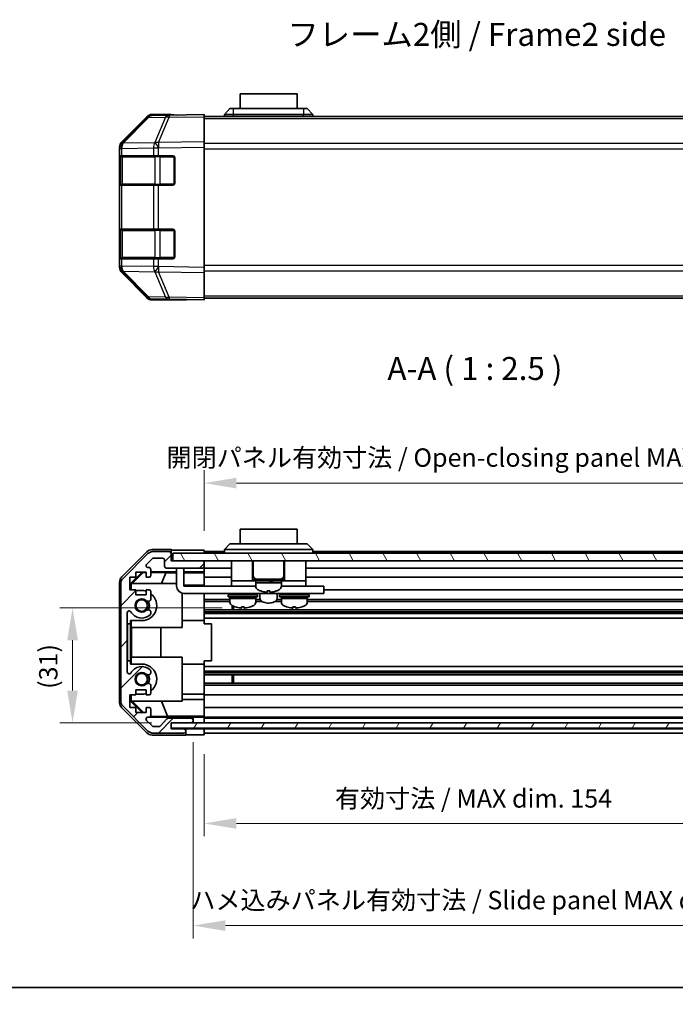
# Model space of a CAD drawing. Units: millimetres. Extents: x 0 to 4537, y -5 to 984.
# Drawn here: x 1540 to 1718, y -5 to 263 of the extents above; entities that cross this region are included whole.
import ezdxf

# ---------------------------------------------------------------- set-up
doc = ezdxf.new("R2010")
doc.units = ezdxf.units.MM
doc.header["$LTSCALE"] = 3.5
doc.layers.get('Defpoints').update_dxf_attribs({"lineweight": 25})
for name, color, linetype, lineweight in [('Border (ISO)', 7, 'Continuous', 35), ('Dimension (ISO)', 7, 'Continuous', 18), ('Dimension (ISO) @ 1', 7, 'Continuous', 18), ('Hatch (ISO)', 1, 'Continuous', 18), ('Symbol (ISO)', 7, 'Continuous', 18), ('Visible (ISO)', 7, 'Continuous', 35), ('Visible Narrow (ISO)', 7, 'Continuous', 25)]:
    doc.layers.add(name, color=color, linetype=linetype, lineweight=lineweight)
doc.styles.add('Note Text (TK)', font='txt')
doc.dimstyles.new('Default - Method 1b (TK)', dxfattribs={"dimscale": 3.5, "dimtxt": 2.5, "dimasz": 2.5, "dimexe": 1, "dimexo": 1.5, "dimgap": 1, "dimtad": 1, "dimtoh": 1, "dimrnd": 1e-08, "dimdsep": 46, "dimtxsty": 'Note Text (TK)', "dimcen": 0.09, "dimdle": 5, "dimclrd": 100, "dimclre": 100, "dimclrt": 7, "dimadec": 1, "dimazin": 1, "dimtfac": 1, "dimtmove": 0, "dimatfit": 3, "dimfxl": 1, "dimtolj": 1, "dimlwd": -1, "dimlwe": -1, "dimarcsym": 0})

# ---------------------------------------------------------------- blocks, each defined once
blk = doc.blocks.new('図面枠 tk図枠')
at = {"layer": 'Border (ISO)'}
blk.add_line((14.5, 8), (405.5, 8), dxfattribs=at)
blk = doc.blocks.new('*D44')
at = {"layer": 'Defpoints', "color": 0}
for p in [(1589.79, 68.74), (1743.79, 68.65), (1743.79, 44.63)]:
    blk.add_point(p, dxfattribs=at)
at = {"layer": 'Dimension (ISO)', "color": 100}
for p, q in [((1589.79, 63.49), (1589.79, 41.13)), ((1743.79, 63.4), (1743.79, 41.13)), ((1598.54, 44.63), (1735.04, 44.63))]:
    blk.add_line(p, q, dxfattribs=at)
for points in [[(1598.54, 46.08), (1598.54, 43.17), (1589.79, 44.63)], [(1735.04, 46.08), (1735.04, 43.17), (1743.79, 44.63)]]:
    blk.add_solid(points, dxfattribs=at)
at = {"layer": 'Dimension (ISO)', "color": 7, "insert": (1625.33, 51.42), "char_height": 5, "attachment_point": 4, "style": 'Note Text (TK)'}
blk.add_mtext('\\A1;有効寸法 / MAX dim. 154', dxfattribs=at)
blk = doc.blocks.new('*D45')
at = {"layer": 'Defpoints', "color": 0}
for p in [(1586.79, 72), (1746.79, 72), (1746.79, 16.85)]:
    blk.add_point(p, dxfattribs=at)
at = {"layer": 'Dimension (ISO)', "color": 100}
for p, q in [((1586.79, 66.75), (1586.79, 13.35)), ((1746.79, 66.75), (1746.79, 13.35)), ((1595.54, 16.85), (1738.04, 16.85))]:
    blk.add_line(p, q, dxfattribs=at)
for points in [[(1595.54, 18.3), (1595.54, 15.39), (1586.79, 16.85)], [(1738.04, 18.3), (1738.04, 15.39), (1746.79, 16.85)]]:
    blk.add_solid(points, dxfattribs=at)
at = {"layer": 'Dimension (ISO)', "color": 7, "insert": (1586.01, 23.78), "char_height": 5, "attachment_point": 4, "style": 'Note Text (TK)'}
blk.add_mtext('\\A1;ハメ込みパネル有効寸法 / Slide panel MAX dim. 160', dxfattribs=at)
blk = doc.blocks.new('*D48')
at = {"layer": 'Defpoints', "color": 0}
for p in [(1599.94, 103.19), (1554, 72), (1580.79, 72)]:
    blk.add_point(p, dxfattribs=at)
at = {"layer": 'Dimension (ISO)', "color": 100}
for p, q in [((1594.69, 103.19), (1550.5, 103.19)), ((1554, 94.44), (1554, 80.75)), ((1575.54, 72), (1550.5, 72))]:
    blk.add_line(p, q, dxfattribs=at)
for points in [[(1552.54, 94.44), (1555.46, 94.44), (1554, 103.19)], [(1552.54, 80.75), (1555.46, 80.75), (1554, 72)]]:
    blk.add_solid(points, dxfattribs=at)
at = {"layer": 'Dimension (ISO)', "color": 7, "insert": (1547.4, 81.2), "char_height": 5, "attachment_point": 4, "rotation": 90, "style": 'Note Text (TK)'}
blk.add_mtext('\\A1;(31)', dxfattribs=at)
blk = doc.blocks.new('*D49')
at = {"layer": 'Defpoints', "color": 0}
for p in [(1743.79, 137.14), (1589.79, 118.89), (1743.79, 116.05)]:
    blk.add_point(p, dxfattribs=at)
at = {"layer": 'Dimension (ISO)', "color": 100}
for p, q in [((1589.79, 124.14), (1589.79, 140.64)), ((1743.79, 121.3), (1743.79, 140.64)), ((1598.54, 137.14), (1735.04, 137.14))]:
    blk.add_line(p, q, dxfattribs=at)
for points in [[(1598.54, 138.6), (1598.54, 135.68), (1589.79, 137.14)], [(1735.04, 138.6), (1735.04, 135.68), (1743.79, 137.14)]]:
    blk.add_solid(points, dxfattribs=at)
at = {"layer": 'Dimension (ISO)', "color": 7, "insert": (1579.54, 144.08), "char_height": 5, "attachment_point": 4, "style": 'Note Text (TK)'}
blk.add_mtext('\\A1;開閉パネル有効寸法 / Open-closing panel MAX dim. 154', dxfattribs=at)

msp = doc.modelspace()

# ---------------------------------------------------------------- hatches: boundary and pattern name
at = {"layer": 'Hatch (ISO)'}
h = msp.add_hatch(dxfattribs=at)
h.set_pattern_fill('ANSI31', color=256, scale=63.5, style=0)
h.set_pattern_definition([(45, (1342.25, -20), (-5.61266, 5.61266), [])])
edge = h.paths.add_edge_path()
edge.add_ellipse((1569.088, 77.978), major_axis=(-2, 0), ratio=1, start_angle=0, end_angle=45)
edge.add_line((1567.674, 76.564), (1574.503, 69.736))
edge.add_ellipse((1575.917, 71.15), major_axis=(-1.414, -1.414), ratio=1, start_angle=0, end_angle=45)
edge.add_line((1575.917, 69.15), (1584.288, 69.15))
edge.add_ellipse((1584.288, 69.65), major_axis=(0, -0.5), ratio=1, start_angle=0, end_angle=90)
edge.add_line((1584.788, 69.65), (1584.788, 69.85))
edge.add_ellipse((1584.288, 69.85), major_axis=(0.5, 0), ratio=1, start_angle=0, end_angle=90)
edge.add_line((1584.288, 70.35), (1580.788, 70.35))
edge.add_line((1580.788, 70.35), (1580.788, 72))
edge.add_line((1580.788, 72), (1580.838, 72))
edge.add_line((1580.838, 72), (1586.288, 72))
edge.add_ellipse((1586.288, 72.5), major_axis=(0, -0.5), ratio=1, start_angle=0, end_angle=90)
edge.add_line((1586.788, 72.5), (1586.788, 72.7))
edge.add_ellipse((1586.288, 72.7), major_axis=(0.5, 0), ratio=1, start_angle=0, end_angle=90)
edge.add_line((1586.288, 73.2), (1580.013, 73.2))
edge.add_ellipse((1580.013, 72.7), major_axis=(0, 0.5), ratio=1, start_angle=0, end_angle=48.36646)
edge.add_line((1579.639, 73.032), (1577.938, 71.118))
edge.add_ellipse((1577.564, 71.45), major_axis=(0.374, -0.332), ratio=1, start_angle=311.63354, end_angle=360, ccw=False)
edge.add_line((1577.564, 70.95), (1576.041, 70.95))
edge.add_ellipse((1576.041, 71.45), major_axis=(0, -0.5), ratio=1, start_angle=315, end_angle=360, ccw=False)
edge.add_line((1575.687, 71.096), (1574.137, 72.646))
edge.add_ellipse((1574.491, 73), major_axis=(-0.354, -0.354), ratio=1, start_angle=225, end_angle=360, ccw=False)
edge.add_line((1574.491, 73.5), (1574.788, 73.5))
edge.add_ellipse((1574.788, 74), major_axis=(0, -0.5), ratio=1, start_angle=0, end_angle=90)
edge.add_line((1575.288, 74), (1575.288, 75.65))
edge.add_ellipse((1574.788, 75.65), major_axis=(0.5, 0), ratio=1, start_angle=0, end_angle=90)
edge.add_line((1574.788, 76.15), (1574.038, 76.15))
edge.add_line((1574.038, 76.15), (1574.038, 74.75))
edge.add_line((1574.038, 74.75), (1571.238, 74.75))
edge.add_line((1571.238, 74.75), (1571.238, 76.15))
edge.add_line((1571.238, 76.15), (1569.538, 76.15))
edge.add_line((1569.538, 76.15), (1569.538, 79.55))
edge.add_line((1569.538, 79.55), (1571.238, 79.55))
edge.add_line((1571.238, 79.55), (1571.238, 80.95))
edge.add_line((1571.238, 80.95), (1574.038, 80.95))
edge.add_line((1574.038, 80.95), (1574.038, 79.55))
edge.add_line((1574.038, 79.55), (1574.788, 79.55))
edge.add_ellipse((1574.788, 80.05), major_axis=(0, -0.5), ratio=1, start_angle=0, end_angle=90)
edge.add_line((1575.288, 80.05), (1575.288, 82.177))
edge.add_ellipse((1574.531, 81.92), major_axis=(0.758, 0.257), ratio=1, start_angle=0, end_angle=113.33589)
edge.add_ellipse((1572.788, 83.85), major_axis=(1.206, -1.336), ratio=1, start_angle=95.84043, end_angle=360, ccw=False)
edge.add_ellipse((1574.531, 85.779), major_axis=(-0.536, -0.594), ratio=1, start_angle=0, end_angle=113.33589)
edge.add_line((1575.288, 85.522), (1575.288, 86.037))
edge.add_ellipse((1574.531, 85.779), major_axis=(0.758, 0.257), ratio=1, start_angle=0, end_angle=29.17631)
edge.add_ellipse((1572.788, 83.85), major_axis=(2.279, 2.524), ratio=1, start_angle=0, end_angle=102.75926)
edge.add_ellipse((1569.388, 85.759), major_axis=(0.436, -0.245), ratio=1, start_angle=209.32053, end_angle=360, ccw=False)
edge.add_line((1568.888, 85.759), (1568.888, 101.94))
edge.add_ellipse((1569.388, 101.94), major_axis=(-0.5, 0), ratio=1, start_angle=209.32053, end_angle=360, ccw=False)
edge.add_ellipse((1572.788, 103.85), major_axis=(-2.965, -1.665), ratio=1, start_angle=0, end_angle=102.75926)
edge.add_ellipse((1574.531, 101.92), major_axis=(0.536, -0.594), ratio=1, start_angle=0, end_angle=29.17631)
edge.add_line((1575.288, 101.663), (1575.288, 102.177))
edge.add_ellipse((1574.531, 101.92), major_axis=(0.758, 0.257), ratio=1, start_angle=0, end_angle=113.33589)
edge.add_ellipse((1572.788, 103.85), major_axis=(1.206, -1.336), ratio=1, start_angle=95.84043, end_angle=360, ccw=False)
edge.add_ellipse((1574.531, 105.779), major_axis=(-0.536, -0.594), ratio=1, start_angle=0, end_angle=113.33589)
edge.add_line((1575.288, 105.522), (1575.288, 107.65))
edge.add_ellipse((1574.788, 107.65), major_axis=(0.5, 0), ratio=1, start_angle=0, end_angle=90)
edge.add_line((1574.788, 108.15), (1574.038, 108.15))
edge.add_line((1574.038, 108.15), (1574.038, 106.75))
edge.add_line((1574.038, 106.75), (1571.238, 106.75))
edge.add_line((1571.238, 106.75), (1571.238, 108.15))
edge.add_line((1571.238, 108.15), (1569.538, 108.15))
edge.add_line((1569.538, 108.15), (1569.538, 111.55))
edge.add_line((1569.538, 111.55), (1571.238, 111.55))
edge.add_line((1571.238, 111.55), (1571.238, 112.95))
edge.add_line((1571.238, 112.95), (1574.038, 112.95))
edge.add_line((1574.038, 112.95), (1574.038, 111.55))
edge.add_line((1574.038, 111.55), (1574.788, 111.55))
edge.add_ellipse((1574.788, 112.05), major_axis=(0, -0.5), ratio=1, start_angle=0, end_angle=90)
edge.add_line((1575.288, 112.05), (1575.288, 113.7))
edge.add_ellipse((1574.788, 113.7), major_axis=(0.5, 0), ratio=1, start_angle=0, end_angle=90)
edge.add_line((1574.788, 114.2), (1574.491, 114.2))
edge.add_ellipse((1574.491, 114.7), major_axis=(0, -0.5), ratio=1, start_angle=225, end_angle=360, ccw=False)
edge.add_line((1574.137, 115.053), (1575.687, 116.603))
edge.add_ellipse((1576.041, 116.25), major_axis=(-0.354, 0.354), ratio=1, start_angle=315, end_angle=360, ccw=False)
edge.add_line((1576.041, 116.75), (1578.488, 116.75))
edge.add_ellipse((1578.488, 116.25), major_axis=(0, 0.5), ratio=1, start_angle=270, end_angle=360, ccw=False)
edge.add_line((1578.988, 116.25), (1578.988, 114.55))
edge.add_ellipse((1579.488, 114.55), major_axis=(-0.5, 0), ratio=1, start_angle=0, end_angle=90)
edge.add_line((1579.488, 114.05), (1589.288, 114.05))
edge.add_ellipse((1589.288, 114.55), major_axis=(0, -0.5), ratio=1, start_angle=0, end_angle=90)
edge.add_line((1589.788, 114.55), (1589.788, 115.55))
edge.add_ellipse((1589.288, 115.55), major_axis=(0.5, 0), ratio=1, start_angle=0, end_angle=90)
edge.add_line((1589.288, 116.05), (1581.288, 116.05))
edge.add_line((1581.288, 116.05), (1580.788, 116.05))
edge.add_line((1580.788, 116.05), (1580.788, 118.05))
edge.add_ellipse((1580.288, 118.05), major_axis=(0.5, 0), ratio=1, start_angle=0, end_angle=90)
edge.add_line((1580.288, 118.55), (1575.917, 118.55))
edge.add_ellipse((1575.917, 116.55), major_axis=(0, 2), ratio=1, start_angle=0, end_angle=45)
edge.add_line((1574.503, 117.964), (1567.674, 111.136))
edge.add_ellipse((1569.088, 109.721), major_axis=(-1.414, 1.414), ratio=1, start_angle=0, end_angle=45)
edge.add_line((1567.088, 109.721), (1567.088, 77.978))
h = msp.add_hatch(dxfattribs=at)
h.set_pattern_fill('ANSI31', color=256, scale=63.5, angle=75.00018, style=0)
h.set_pattern_definition([(120.0002, (1342.25, -20), (-6.87406, -3.96877), [])])
h.paths.add_polyline_path([(1752.288, 116.05), (1752.288, 118.05), (1581.288, 118.05), (1581.288, 116.05), (1589.288, 116.05), (1744.288, 116.05)])
h = msp.add_hatch(dxfattribs=at)
h.set_pattern_fill('ANSI31', color=256, scale=63.5, angle=14.99998, style=0)
h.set_pattern_definition([(60, (1342.25, -20), (-6.87408, 3.96875), [])])
h.paths.add_polyline_path([(1752.738, 70.5), (1752.738, 72), (1747.288, 72), (1586.288, 72), (1580.838, 72), (1580.838, 70.5)])

# ---------------------------------------------------------------- linework, layer by layer
at = {"layer": 'Visible (ISO)'}
for p, q in [((1615.038, 242.941), (1599.538, 242.941)), ((1599.538, 238.941), (1599.538, 242.941)), ((1615.038, 242.941), (1615.038, 238.941)), ((1595.288, 237.341), (1596.788, 238.941)), ((1596.788, 238.941), (1597.788, 238.941)), ((1616.788, 238.941), (1597.788, 238.941)), ((1616.788, 238.941), (1617.788, 238.941)), ((1619.288, 237.341), (1617.788, 238.941)), ((1574.214, 236.496), (1567.368, 229.53)), ((1567.374, 229.926), (1574.204, 236.755)), ((1580.267, 237.175), (1575.605, 237.094)), ((1580.788, 237.341), (1575.618, 237.341)), ((1589.788, 237.341), (1580.267, 237.175)), ((1580.788, 237.184), (1580.788, 237.341)), ((1589.788, 237.341), (1589.788, 236.755)), ((1589.788, 236.841), (1743.788, 236.841)), ((1589.788, 229.926), (1589.788, 236.755)), ((1597.788, 237.341), (1595.288, 237.341)), ((1595.288, 236.841), (1595.288, 237.341)), ((1597.788, 237.341), (1616.788, 237.341)), ((1619.288, 237.341), (1616.788, 237.341)), ((1619.288, 236.841), (1619.288, 237.341)), ((1566.788, 228.121), (1566.788, 228.511)), ((1566.788, 228.121), (1566.788, 226.141)), ((1567.368, 229.53), (1567.362, 229.523)), ((1589.788, 229.926), (1589.788, 228.511)), ((1589.788, 195.771), (1589.788, 228.511)), ((1566.788, 226.141), (1566.788, 225.641)), ((1567.374, 226.141), (1566.788, 226.141)), ((1566.788, 218.641), (1566.788, 225.641)), ((1566.988, 225.841), (1566.988, 218.441)), ((1567.374, 226.141), (1575.986, 226.141)), ((1577.365, 226.141), (1575.986, 226.141)), ((1577.365, 226.141), (1581.288, 226.141)), ((1581.788, 225.641), (1581.788, 218.641)), ((1566.788, 218.641), (1566.788, 218.141)), ((1566.788, 218.141), (1567.374, 218.141)), ((1566.788, 218.141), (1566.788, 206.141)), ((1575.986, 218.141), (1567.374, 218.141)), ((1575.986, 218.141), (1577.365, 218.141)), ((1581.288, 218.141), (1577.365, 218.141)), ((1566.788, 206.141), (1566.788, 205.641)), ((1567.374, 206.141), (1566.788, 206.141)), ((1567.374, 206.141), (1575.986, 206.141)), ((1577.365, 206.141), (1575.986, 206.141)), ((1577.365, 206.141), (1581.288, 206.141)), ((1566.788, 198.641), (1566.788, 205.641)), ((1566.988, 205.841), (1566.988, 198.441)), ((1581.788, 205.641), (1581.788, 198.641)), ((1566.788, 198.641), (1566.788, 198.141)), ((1566.788, 198.141), (1567.374, 198.141)), ((1566.788, 198.141), (1566.788, 196.161)), ((1575.986, 198.141), (1567.374, 198.141)), ((1575.986, 198.141), (1577.365, 198.141)), ((1581.288, 198.141), (1577.365, 198.141)), ((1566.788, 195.771), (1566.788, 196.161)), ((1589.788, 195.771), (1589.788, 194.357)), ((1567.362, 194.759), (1567.368, 194.752)), ((1567.368, 194.752), (1574.214, 187.787)), ((1574.204, 187.527), (1567.374, 194.357)), ((1589.788, 187.527), (1589.788, 194.357)), ((1589.788, 187.527), (1589.788, 186.941)), ((1589.788, 187.441), (1743.788, 187.441)), ((1575.605, 187.189), (1580.267, 187.107)), ((1584.788, 186.941), (1575.618, 186.941)), ((1580.267, 187.107), (1589.788, 186.941)), ((1584.788, 186.941), (1584.788, 187.028)), ((1615.038, 124.65), (1599.538, 124.65)), ((1599.538, 120.65), (1599.538, 124.65)), ((1615.038, 124.65), (1615.038, 120.65)), ((1595.288, 119.05), (1596.788, 120.65)), ((1596.788, 120.65), (1597.788, 120.65)), ((1616.788, 120.65), (1597.788, 120.65)), ((1616.788, 120.65), (1617.788, 120.65)), ((1619.288, 119.05), (1617.788, 120.65)), ((1567.374, 111.634), (1574.204, 118.464)), ((1574.503, 117.964), (1567.674, 111.136)), ((1580.788, 119.05), (1575.618, 119.05)), ((1580.288, 118.55), (1575.917, 118.55)), ((1580.788, 118.05), (1580.788, 119.05)), ((1580.788, 116.05), (1580.788, 118.05)), ((1752.288, 118.05), (1581.288, 118.05)), ((1581.288, 118.05), (1581.288, 116.05)), ((1585.788, 118.893), (1589.788, 118.893)), ((1589.788, 118.893), (1589.788, 118.05)), ((1595.288, 118.55), (1589.788, 118.55)), ((1597.788, 119.05), (1595.288, 119.05)), ((1595.288, 118.05), (1595.288, 119.05)), ((1597.788, 119.05), (1616.788, 119.05)), ((1619.288, 119.05), (1616.788, 119.05)), ((1619.288, 118.05), (1619.288, 119.05)), ((1737.288, 118.55), (1619.288, 118.55)), ((1574.137, 115.053), (1575.687, 116.603)), ((1576.041, 116.75), (1578.488, 116.75)), ((1578.988, 116.25), (1578.988, 114.55)), ((1589.288, 116.05), (1580.788, 116.05)), ((1581.288, 116.05), (1752.288, 116.05)), ((1589.788, 115.55), (1589.788, 116.05)), ((1589.788, 114.55), (1589.788, 115.55)), ((1597.188, 116.05), (1597.188, 110.55)), ((1602.938, 116.05), (1602.938, 110.55)), ((1603.138, 116.05), (1603.138, 112.05)), ((1611.438, 116.05), (1611.438, 112.05)), ((1611.638, 116.05), (1611.638, 110.55)), ((1617.388, 116.05), (1617.388, 110.55)), ((1569.789, 109.805), (1572.933, 112.95)), ((1570.246, 109.85), (1573.217, 112.864)), ((1571.238, 111.55), (1571.238, 112.95)), ((1571.238, 112.95), (1574.038, 112.95)), ((1573.132, 112.95), (1573.217, 112.864)), ((1573.217, 112.864), (1574.038, 112.85)), ((1574.038, 112.95), (1574.038, 111.55)), ((1574.788, 114.2), (1574.491, 114.2)), ((1575.288, 112.05), (1575.288, 113.7)), ((1575.288, 113.049), (1582.288, 113.049)), ((1575.288, 112.828), (1579.375, 112.757)), ((1579.375, 112.757), (1578.191, 109.85)), ((1579.375, 112.757), (1582.288, 112.757)), ((1579.488, 114.05), (1589.288, 114.05)), ((1582.288, 113.65), (1582.288, 114.05)), ((1582.288, 113.65), (1582.288, 109.15)), ((1584.288, 114.05), (1584.288, 113.65)), ((1584.288, 109.15), (1584.288, 113.65)), ((1584.288, 113.049), (1589.788, 113.049)), ((1584.288, 112.757), (1589.788, 112.757)), ((1589.788, 113.049), (1589.788, 114.55)), ((1597.188, 114.05), (1589.788, 114.05)), ((1589.788, 113.049), (1589.788, 112.796)), ((1589.788, 112.796), (1589.788, 112.05)), ((1739.588, 114.05), (1617.388, 114.05)), ((1566.788, 77.479), (1566.788, 110.22)), ((1569.538, 108.15), (1569.538, 111.55)), ((1569.538, 111.55), (1571.238, 111.55)), ((1569.789, 108.15), (1569.789, 109.805)), ((1569.894, 109.7), (1569.789, 109.805)), ((1570.043, 109.85), (1569.894, 109.7)), ((1570.043, 109.85), (1582.288, 109.85)), ((1574.038, 111.55), (1574.788, 111.55)), ((1589.788, 111.55), (1589.788, 112.05)), ((1597.188, 111.55), (1589.788, 111.55)), ((1589.788, 111.55), (1589.788, 109.421)), ((1597.188, 110.55), (1597.188, 109.15)), ((1597.188, 110.55), (1602.188, 110.55)), ((1602.438, 110.55), (1602.188, 110.55)), ((1602.438, 110.55), (1602.938, 110.55)), ((1603.288, 110.55), (1602.938, 110.55)), ((1603.288, 111.05), (1611.288, 111.05)), ((1603.288, 111.05), (1603.288, 110.55)), ((1603.288, 110.55), (1611.288, 110.55)), ((1603.788, 110.55), (1603.788, 110.05)), ((1603.788, 110.05), (1607.942, 110.05)), ((1610.788, 110.05), (1603.788, 110.05)), ((1603.788, 109.079), (1603.788, 110.05)), ((1608.425, 110.05), (1610.788, 110.05)), ((1610.788, 110.55), (1610.788, 110.05)), ((1610.788, 109.079), (1610.788, 110.05)), ((1611.288, 111.05), (1611.288, 110.55)), ((1611.638, 110.55), (1611.288, 110.55)), ((1611.638, 110.55), (1612.138, 110.55)), ((1612.388, 110.55), (1612.138, 110.55)), ((1612.388, 110.55), (1617.388, 110.55)), ((1743.788, 111.55), (1617.388, 111.55)), ((1617.388, 110.55), (1617.388, 109.15)), ((1567.088, 109.721), (1567.088, 77.978)), ((1571.238, 108.15), (1569.538, 108.15)), ((1569.894, 109.7), (1569.894, 108.15)), ((1571.238, 106.75), (1571.238, 108.15)), ((1572.788, 107.95), (1571.238, 107.95)), ((1574.788, 108.15), (1574.038, 108.15)), ((1574.038, 108.15), (1574.038, 106.75)), ((1575.288, 105.522), (1575.288, 107.65)), ((1583.788, 107.213), (1583.788, 97.85)), ((1589.788, 109.421), (1584.288, 109.421)), ((1584.288, 109.15), (1597.188, 109.15)), ((1621.288, 107.15), (1584.288, 107.15)), ((1589.788, 109.421), (1589.788, 109.15)), ((1589.788, 107.15), (1589.788, 107.099)), ((1589.788, 99.75), (1589.788, 107.099)), ((1597.188, 109.15), (1598.688, 109.15)), ((1597.538, 107.15), (1597.538, 107.05)), ((1603.788, 109.15), (1598.688, 109.15)), ((1603.038, 107.15), (1603.038, 107.05)), ((1604.938, 107.15), (1604.938, 105.863)), ((1605.188, 107.822), (1605.188, 107.811)), ((1606.928, 107.822), (1606.928, 107.495)), ((1607.648, 107.495), (1607.648, 107.822)), ((1609.388, 107.811), (1609.388, 107.822)), ((1609.638, 107.15), (1609.638, 105.863)), ((1615.888, 109.15), (1610.788, 109.15)), ((1611.538, 107.15), (1611.538, 107.05)), ((1615.888, 109.15), (1617.388, 109.15)), ((1617.038, 107.15), (1617.038, 107.05)), ((1617.388, 109.15), (1621.288, 109.15)), ((1622.288, 109.15), (1621.288, 109.15)), ((1621.288, 107.15), (1622.288, 107.15)), ((1622.288, 109.15), (1622.288, 107.15)), ((1743.788, 108.15), (1622.288, 108.15)), ((1574.038, 106.75), (1571.238, 106.75)), ((1596.788, 105.522), (1589.788, 105.522)), ((1596.788, 104.979), (1589.788, 104.979)), ((1596.288, 106.75), (1604.288, 106.75)), ((1596.288, 106.75), (1596.288, 106.25)), ((1596.288, 106.25), (1604.288, 106.25)), ((1596.788, 106.25), (1596.788, 105.75)), ((1603.788, 105.75), (1596.788, 105.75)), ((1596.788, 104.779), (1596.788, 105.75)), ((1596.788, 105.75), (1603.788, 105.75)), ((1603.788, 106.25), (1603.788, 105.75)), ((1603.788, 104.779), (1603.788, 105.75)), ((1605.012, 105.522), (1603.788, 105.522)), ((1605.511, 104.979), (1603.788, 104.979)), ((1604.288, 106.75), (1604.288, 106.25)), ((1610.788, 104.979), (1609.065, 104.979)), ((1610.788, 105.522), (1609.565, 105.522)), ((1610.288, 106.75), (1618.288, 106.75)), ((1610.288, 106.75), (1610.288, 106.25)), ((1610.288, 106.25), (1618.288, 106.25)), ((1610.788, 106.25), (1610.788, 105.75)), ((1617.788, 105.75), (1610.788, 105.75)), ((1610.788, 104.779), (1610.788, 105.75)), ((1610.788, 105.75), (1617.788, 105.75)), ((1617.788, 106.25), (1617.788, 105.75)), ((1617.788, 104.779), (1617.788, 105.75)), ((1743.788, 105.522), (1617.788, 105.522)), ((1743.788, 104.979), (1617.788, 104.979)), ((1618.288, 106.75), (1618.288, 106.25)), ((1568.888, 85.759), (1568.888, 101.94)), ((1575.288, 101.663), (1575.288, 102.177)), ((1743.788, 102.72), (1589.788, 102.72)), ((1743.788, 102.177), (1589.788, 102.177)), ((1597.359, 102.72), (1597.359, 103.875)), ((1597.788, 103.669), (1597.788, 102.72)), ((1600.657, 103.521), (1600.657, 103.194)), ((1613.921, 103.521), (1613.921, 103.195)), ((1569.789, 98.85), (1569.789, 99.75)), ((1569.789, 99.75), (1572.788, 99.75)), ((1569.894, 99.75), (1569.894, 97.85)), ((1589.788, 99.75), (1583.788, 99.75)), ((1743.788, 101.663), (1589.788, 101.663)), ((1743.788, 100.45), (1589.788, 100.45)), ((1589.788, 99.75), (1589.788, 98.85)), ((1568.889, 88.85), (1568.889, 98.85)), ((1568.889, 98.85), (1568.906, 98.85)), ((1568.906, 98.85), (1569.789, 98.85)), ((1568.906, 88.85), (1568.906, 98.85)), ((1569.789, 98.85), (1569.789, 88.85)), ((1583.788, 97.85), (1569.894, 97.85)), ((1569.998, 89.85), (1569.998, 97.85)), ((1578.031, 97.85), (1578.031, 89.85)), ((1589.788, 98.85), (1591.788, 98.85)), ((1591.788, 88.85), (1591.788, 98.85)), ((1568.889, 88.85), (1568.906, 88.85)), ((1569.789, 88.85), (1568.906, 88.85)), ((1569.789, 87.95), (1569.789, 88.85)), ((1569.894, 89.85), (1583.788, 89.85)), ((1569.894, 89.85), (1569.894, 87.95)), ((1583.788, 89.85), (1583.788, 77.85)), ((1589.788, 88.85), (1589.788, 87.95)), ((1589.788, 88.85), (1591.788, 88.85)), ((1572.788, 87.95), (1569.789, 87.95)), ((1575.288, 85.522), (1575.288, 86.037)), ((1589.788, 87.95), (1583.788, 87.95)), ((1589.788, 80.6), (1589.788, 87.95)), ((1743.788, 87.25), (1589.788, 87.25)), ((1743.788, 86.037), (1589.788, 86.037)), ((1743.788, 85.522), (1589.788, 85.522)), ((1743.788, 84.979), (1589.788, 84.979)), ((1597.359, 82.72), (1597.359, 84.979)), ((1597.788, 84.979), (1597.788, 82.72)), ((1571.238, 79.55), (1571.238, 80.95)), ((1571.238, 80.95), (1574.038, 80.95)), ((1574.038, 80.95), (1574.038, 79.55)), ((1575.288, 80.05), (1575.288, 82.177)), ((1743.788, 82.72), (1589.788, 82.72)), ((1743.788, 82.177), (1589.788, 82.177)), ((1589.788, 80.6), (1589.788, 80.05)), ((1569.538, 76.15), (1569.538, 79.55)), ((1569.538, 79.55), (1571.238, 79.55)), ((1569.789, 77.894), (1569.789, 79.55)), ((1569.789, 77.894), (1569.894, 77.999)), ((1572.933, 74.75), (1569.789, 77.894)), ((1569.894, 79.55), (1569.894, 77.999)), ((1569.894, 77.999), (1570.043, 77.85)), ((1583.788, 77.85), (1570.043, 77.85)), ((1573.301, 74.75), (1570.246, 77.85)), ((1571.238, 79.75), (1572.788, 79.75)), ((1574.038, 79.55), (1574.788, 79.55)), ((1579.851, 73.772), (1578.191, 77.85)), ((1589.788, 79.75), (1583.788, 79.75)), ((1583.788, 78.279), (1589.788, 78.279)), ((1589.788, 79.55), (1589.788, 80.05)), ((1743.788, 79.55), (1589.788, 79.55)), ((1589.788, 79.55), (1589.788, 78.279)), ((1589.788, 78.279), (1589.788, 76.15)), ((1574.204, 69.235), (1567.374, 76.065)), ((1567.674, 76.564), (1574.503, 69.736)), ((1571.238, 76.15), (1569.538, 76.15)), ((1571.238, 74.75), (1571.238, 76.15)), ((1574.788, 76.15), (1574.038, 76.15)), ((1574.038, 76.15), (1574.038, 74.75)), ((1575.288, 74), (1575.288, 75.65)), ((1589.788, 75.65), (1589.788, 76.15)), ((1743.788, 76.15), (1589.788, 76.15)), ((1589.788, 75.65), (1589.788, 74)), ((1574.038, 74.75), (1571.238, 74.75)), ((1575.687, 71.096), (1574.137, 72.646)), ((1574.491, 73.5), (1574.788, 73.5)), ((1586.788, 73.5), (1574.816, 73.5)), ((1579.851, 73.772), (1575.181, 73.691)), ((1579.639, 73.032), (1577.938, 71.118)), ((1589.788, 73.772), (1579.851, 73.772)), ((1586.288, 73.2), (1580.013, 73.2)), ((1586.788, 73.5), (1586.788, 73.518)), ((1586.788, 72.7), (1586.788, 73.5)), ((1586.788, 72.5), (1586.788, 72.7)), ((1586.788, 72), (1586.788, 72.5)), ((1588.788, 73.553), (1589.788, 73.553)), ((1589.788, 73.755), (1589.788, 74)), ((1589.788, 73.755), (1589.788, 73.553)), ((1589.788, 73.553), (1589.788, 72)), ((1743.788, 73.5), (1589.788, 73.5)), ((1743.788, 73.2), (1589.788, 73.2)), ((1589.788, 72.7), (1589.788, 72.5)), ((1577.564, 70.95), (1576.041, 70.95)), ((1580.788, 70.35), (1580.788, 72)), ((1580.788, 72), (1586.288, 72)), ((1584.288, 70.35), (1580.788, 70.35)), ((1752.738, 72), (1580.838, 72)), ((1580.838, 72), (1580.838, 70.5)), ((1580.838, 70.5), (1752.738, 70.5)), ((1584.788, 70.35), (1584.288, 70.35)), ((1584.788, 69.85), (1584.788, 70.35)), ((1584.788, 70.35), (1586.788, 70.35)), ((1584.788, 69.65), (1584.788, 69.85)), ((1584.788, 68.65), (1584.788, 69.65)), ((1586.788, 70.35), (1589.788, 70.35)), ((1589.788, 70.5), (1589.788, 70.35)), ((1589.788, 70.5), (1589.788, 70.35)), ((1743.788, 70.35), (1589.788, 70.35)), ((1589.788, 70.35), (1589.788, 68.737)), ((1589.788, 69.85), (1589.788, 69.65)), ((1584.788, 68.65), (1575.618, 68.65)), ((1575.917, 69.15), (1584.288, 69.15)), ((1589.788, 68.737), (1586.788, 68.737)), ((1743.788, 69.15), (1589.788, 69.15))]:
    msp.add_line(p, q, dxfattribs=at)
for centre in [(1572.788, 103.85), (1572.788, 83.85)]:
    msp.add_circle(centre, 1.571, dxfattribs=at)
for centre, radius, start, end in [((1575.64, 235.094), 2, 91, 135.5), ((1568.788, 228.121), 2, 135.5, 180), ((1567.288, 225.841), 0.3, 90, 180), ((1581.288, 225.641), 0.5, 0, 90), ((1567.288, 218.441), 0.3, 180, 270), ((1581.288, 218.641), 0.5, 270, 0), ((1567.288, 205.841), 0.3, 90, 180), ((1581.288, 205.641), 0.5, 0, 90), ((1567.288, 198.441), 0.3, 180, 270), ((1581.288, 198.641), 0.5, 270, 0), ((1568.788, 196.161), 2, 180, 224.5), ((1575.64, 189.188), 2, 224.5, 269), ((1575.917, 116.55), 2, 90, 135), ((1580.288, 118.05), 0.5, 0, 90), ((1576.041, 116.25), 0.5, 90, 135), ((1578.488, 116.25), 0.5, 0, 90), ((1589.288, 115.55), 0.5, 0, 90), ((1574.491, 114.7), 0.5, 135, 270), ((1574.788, 113.7), 0.5, 0, 90), ((1579.488, 114.55), 0.5, 180, 270), ((1589.288, 114.55), 0.5, 270, 0), ((1569.088, 109.721), 2, 135, 180), ((1574.788, 112.05), 0.5, 270, 0), ((1604.138, 112.05), 1, 180, 270), ((1610.438, 112.05), 1, 270, 0), ((1572.788, 103.85), 4.1, 72.24917, 90), ((1572.788, 103.85), 4.1, 270, 52.42813), ((1574.788, 107.65), 0.5, 0, 90), ((1584.288, 109.15), 2, 180, 270), ((1604.788, 109.079), 1, 180, 241.73213), ((1607.288, 113.729), 6.279, 241.73213, 250.4603), ((1607.288, 113.729), 6.268, 250.42679, 263.95617), ((1607.288, 113.729), 5.917, 266.51198, 273.48802), ((1607.288, 113.729), 6.268, 276.04383, 289.57321), ((1607.288, 113.729), 6.279, 289.5397, 298.26787), ((1609.788, 109.079), 1, 298.26787, 0), ((1572.788, 103.85), 1.8, 47.92021, 312.07979), ((1574.531, 105.779), 0.8, 227.92021, 341.2561), ((1572.788, 103.85), 2, 325.40515, 34.59485), ((1572.788, 103.85), 2.1, 327.43867, 32.56133), ((1597.788, 104.779), 1, 180, 241.73213), ((1597.838, 107.05), 0.3, 180, 270), ((1602.738, 107.05), 0.3, 270, 0), ((1602.788, 104.779), 1, 298.26787, 0), ((1611.788, 104.779), 1, 180, 241.73213), ((1611.838, 107.05), 0.3, 180, 270), ((1616.738, 107.05), 0.3, 270, 0), ((1616.788, 104.779), 1, 298.26787, 0), ((1569.388, 101.94), 0.5, 29.32053, 180), ((1572.788, 103.85), 3.4, 209.32053, 312.07979), ((1574.531, 101.92), 0.8, 18.7439, 132.07979), ((1600.288, 109.429), 6.279, 241.73213, 250.45845), ((1600.288, 109.429), 6.279, 289.54155, 298.26787), ((1614.288, 109.429), 6.279, 241.73213, 250.459), ((1614.288, 109.429), 6.279, 289.541, 298.26787), ((1574.531, 101.92), 0.8, 312.07979, 341.2561), ((1569.388, 85.759), 0.5, 180, 330.67947), ((1572.788, 83.85), 3.4, 47.92021, 150.67947), ((1572.788, 83.85), 4.1, 307.57187, 90), ((1574.531, 85.779), 0.8, 18.7439, 47.92021), ((1572.788, 83.85), 1.8, 47.92021, 312.07979), ((1574.531, 85.779), 0.8, 227.92021, 341.2561), ((1572.788, 83.85), 2, 325.40515, 34.59485), ((1572.788, 83.85), 2.1, 327.43867, 32.56133), ((1574.531, 81.92), 0.8, 18.7439, 132.07979), ((1569.088, 77.978), 2, 180, 225), ((1572.788, 83.85), 4.1, 270, 287.75083), ((1574.788, 80.05), 0.5, 270, 0), ((1574.788, 75.65), 0.5, 0, 90), ((1574.491, 73), 0.5, 90, 225), ((1574.788, 74), 0.5, 270, 0), ((1580.013, 72.7), 0.5, 90, 138.36646), ((1586.288, 72.7), 0.5, 0, 90), ((1586.288, 72.5), 0.5, 270, 0), ((1575.917, 71.15), 2, 225, 270), ((1576.041, 71.45), 0.5, 225, 270), ((1577.564, 71.45), 0.5, 270, 318.36646), ((1584.288, 69.85), 0.5, 0, 90), ((1584.288, 69.65), 0.5, 270, 0)]:
    msp.add_arc(centre, radius, start, end, dxfattribs=at)
for centre, major_axis, ratio, start_param, end_param in [((1575.619, 235.341), (-1.415, 1.415), 0.9996955, 5.4979394, 6.2831853), ((1585.788, 237.271), (5, 0), 0.0174551, 3.1415927, 3.9269908), ((1568.789, 228.511), (-1.415, 1.415), 0.9996955, 0, 0.7852459), ((1568.789, 195.771), (-1.415, -1.415), 0.9996955, 5.4979394, 6.2831853), ((1575.619, 188.941), (-1.415, -1.415), 0.9996955, 0, 0.7852459), ((1586.788, 186.993), (2, 0), 0.0174551, 2.3561945, 3.1415927), ((1575.619, 117.049), (-1.415, 1.415), 0.9996955, 5.4979394, 6.2831853), ((1585.788, 118.98), (5, 0), 0.0174551, 3.1415927, 4.712389), ((1568.789, 110.22), (-1.415, 1.415), 0.9996955, 0, 0.7852459), ((1607.288, 109.617), (-3.433, 6.05), 0.11239, 4.7201832, 4.8032151), ((1607.288, 110.483), (-1.864, 3.284), 0.11239, 4.5167322, 4.6690505), ((1607.288, 110.483), (-3.433, 6.05), 0.1123903, 4.6486936, 4.6597439), ((1604.603, 110.483), (7.167, -11.999), 0.2219761, 1.4032089, 1.4389907), ((1598.189, 109.429), (0, -5.917), 0.0134775, 6.2784017, 6.3440627), ((1600.293, 109.429), (0, -6.268), 0.9999092, 5.9415683, 6.1777006), ((1600.283, 109.429), (0, -6.268), 0.9999092, 5.9430821, 6.1777006), ((1599.928, 109.429), (0, -6.268), 0.0134775, 0.1054847, 0.341617), ((1600.317, 109.429), (0, -5.917), 0.9999092, 6.222308, 6.3440627), ((1600.26, 109.429), (0, -5.917), 0.9999092, 6.2318698, 6.2879689), ((1600.648, 109.429), (0, -6.268), 0.0134775, 5.9430821, 6.1777006), ((1600.648, 109.429), (0, -6.268), 0.0134775, 0.1054847, 0.341617), ((1600.293, 109.429), (0, -6.268), 0.9999092, 0.1054847, 0.341617), ((1602.388, 109.429), (0, -5.917), 0.0134775, 6.2318698, 6.3440627), ((1612.188, 109.429), (0, -5.917), 0.0113144, 6.222308, 6.3360328), ((1614.284, 109.429), (0, -6.268), 0.999936, 5.9415683, 6.1777006), ((1614.265, 109.429), (0, -5.917), 0.999936, 6.222308, 6.3440627), ((1613.928, 109.429), (0, -6.268), 0.0113144, 5.9415683, 6.1777006), ((1613.928, 109.429), (0, -6.268), 0.0113144, 0.1054847, 0.3403288), ((1614.312, 109.429), (0, -5.917), 0.999936, 6.2791696, 6.3360328), ((1614.648, 109.429), (0, -6.268), 0.0113144, 5.9415683, 6.1777006), ((1614.284, 109.429), (0, -6.268), 0.999936, 0.1054847, 0.341617), ((1614.292, 109.429), (0, -6.268), 0.999936, 0.1054847, 0.3403288), ((1616.388, 109.429), (0, -5.917), 0.0113144, 6.222308, 6.287201), ((1568.789, 77.48), (-1.415, -1.415), 0.9996955, 5.4979394, 6.2831853), ((1588.788, 73.518), (-2, 0), 0.0174551, 4.712389, 6.2831853), ((1575.619, 70.65), (-1.415, -1.415), 0.9996955, 0, 0.7852459), ((1586.788, 68.702), (2, 0), 0.0174551, 1.5707963, 3.1415927)]:
    msp.add_ellipse(centre, major_axis=major_axis, ratio=ratio, start_param=start_param, end_param=end_param, dxfattribs=at)
for points, knots in [([(1606.628, 107.495), (1606.666, 107.491), (1606.706, 107.487), (1606.78, 107.483), (1606.814, 107.482), (1606.867, 107.482), (1606.89, 107.483), (1606.921, 107.487), (1606.928, 107.491), (1606.928, 107.495)], [0.090915983, 0.090915983, 0.090915983, 0.090915983, 0.102243003, 0.102243003, 0.113570023, 0.113570023, 0.124897044, 0.124897044, 0.136224064, 0.136224064, 0.136224064, 0.136224064]), ([(1607.648, 107.495), (1607.648, 107.491), (1607.656, 107.487), (1607.686, 107.483), (1607.71, 107.482), (1607.763, 107.482), (1607.797, 107.483), (1607.871, 107.487), (1607.911, 107.491), (1607.948, 107.495)], [0.045605383, 0.045605383, 0.045605383, 0.045605383, 0.056932403, 0.056932403, 0.068259423, 0.068259423, 0.079586444, 0.079586444, 0.090913464, 0.090913464, 0.090913464, 0.090913464]), ([(1609.638, 105.863), (1609.638, 105.735), (1609.607, 105.608), (1609.488, 105.361), (1609.394, 105.244), (1609.141, 105.016), (1608.97, 104.911), (1608.576, 104.735), (1608.35, 104.666), (1607.876, 104.571), (1607.628, 104.544), (1607.131, 104.534), (1606.883, 104.55), (1606.405, 104.623), (1606.176, 104.68), (1605.756, 104.835), (1605.565, 104.934), (1605.246, 105.172), (1605.115, 105.313), (1604.972, 105.598), (1604.938, 105.73), (1604.938, 105.863)], [3.1415927, 3.1415927, 3.1415927, 3.1415927, 3.3785661, 3.3785661, 3.6491077, 3.6491077, 3.983123, 3.983123, 4.3311236, 4.3311236, 4.6715625, 4.6715625, 5.0086828, 5.0086828, 5.3477854, 5.3477854, 5.6938064, 5.6938064, 6.0371412, 6.0371412, 6.2831853, 6.2831853, 6.2831853, 6.2831853]), ([(1599.84, 103.182), (1599.838, 103.182), (1599.836, 103.182), (1599.808, 103.182), (1599.775, 103.183), (1599.701, 103.187), (1599.661, 103.191), (1599.624, 103.195)], [0.021804123, 0.021804123, 0.021804123, 0.021804123, 0.02265404, 0.02265404, 0.033981061, 0.033981061, 0.045308081, 0.045308081, 0.045308081, 0.045308081]), ([(1599.633, 103.195), (1599.671, 103.191), (1599.711, 103.187), (1599.785, 103.183), (1599.819, 103.182), (1599.874, 103.182), (1599.897, 103.183), (1599.929, 103.187), (1599.937, 103.191), (1599.937, 103.195)], [0.136521366, 0.136521366, 0.136521366, 0.136521366, 0.147848386, 0.147848386, 0.159175406, 0.159175406, 0.170502427, 0.170502427, 0.181829447, 0.181829447, 0.181829447, 0.181829447]), ([(1600.736, 103.182), (1600.734, 103.182), (1600.732, 103.182), (1600.703, 103.182), (1600.68, 103.183), (1600.648, 103.187), (1600.64, 103.191), (1600.639, 103.195)], [0.067409506, 0.067409506, 0.067409506, 0.067409506, 0.068259423, 0.068259423, 0.079586444, 0.079586444, 0.090913464, 0.090913464, 0.090913464, 0.090913464]), ([(1600.657, 103.195), (1600.657, 103.191), (1600.664, 103.187), (1600.693, 103.183), (1600.716, 103.182), (1600.769, 103.182), (1600.802, 103.183), (1600.876, 103.187), (1600.916, 103.191), (1600.953, 103.195)], [0.090915983, 0.090915983, 0.090915983, 0.090915983, 0.102243003, 0.102243003, 0.113570023, 0.113570023, 0.124897044, 0.124897044, 0.136224064, 0.136224064, 0.136224064, 0.136224064]), ([(1613.624, 103.195), (1613.662, 103.191), (1613.702, 103.187), (1613.776, 103.183), (1613.809, 103.182), (1613.862, 103.182), (1613.885, 103.183), (1613.914, 103.187), (1613.921, 103.191), (1613.921, 103.195)], [0.136521366, 0.136521366, 0.136521366, 0.136521366, 0.147848386, 0.147848386, 0.159175406, 0.159175406, 0.170502427, 0.170502427, 0.181829447, 0.181829447, 0.181829447, 0.181829447]), ([(1613.936, 103.195), (1613.935, 103.191), (1613.927, 103.187), (1613.896, 103.183), (1613.873, 103.182), (1613.844, 103.182), (1613.842, 103.182), (1613.84, 103.182)], [0, 0, 0, 0, 0.01132702, 0.01132702, 0.02265404, 0.02265404, 0.023367994, 0.023367994, 0.023367994, 0.023367994]), ([(1614.641, 103.195), (1614.641, 103.191), (1614.649, 103.187), (1614.681, 103.183), (1614.704, 103.182), (1614.758, 103.182), (1614.792, 103.183), (1614.866, 103.187), (1614.907, 103.191), (1614.944, 103.195)], [0.090915983, 0.090915983, 0.090915983, 0.090915983, 0.102243003, 0.102243003, 0.113570023, 0.113570023, 0.124897044, 0.124897044, 0.136224064, 0.136224064, 0.136224064, 0.136224064]), ([(1614.952, 103.195), (1614.915, 103.191), (1614.875, 103.187), (1614.801, 103.183), (1614.768, 103.182), (1614.74, 103.182), (1614.738, 103.182), (1614.736, 103.182)], [0.045605383, 0.045605383, 0.045605383, 0.045605383, 0.056932403, 0.056932403, 0.068259423, 0.068259423, 0.068973377, 0.068973377, 0.068973377, 0.068973377])]:
    msp.add_open_spline(points, degree=3, knots=knots, dxfattribs=at)
at = {"layer": 'Visible Narrow (ISO)'}
for p, q in [((1597.788, 237.341), (1597.788, 238.941)), ((1616.788, 238.941), (1616.788, 237.341)), ((1567.776, 229.533), (1574.622, 236.499)), ((1574.622, 236.499), (1579.283, 236.581)), ((1579.283, 236.581), (1576.405, 229.7)), ((1577.374, 229.709), (1580.252, 236.589)), ((1580.252, 236.589), (1589.788, 236.755)), ((1589.788, 236.255), (1743.788, 236.255)), ((1597.788, 236.841), (1597.788, 237.341)), ((1616.788, 236.841), (1616.788, 237.341)), ((1566.788, 228.121), (1567.374, 228.121)), ((1567.374, 228.121), (1567.381, 228.128)), ((1567.374, 226.141), (1567.374, 228.121)), ((1567.381, 228.128), (1575.986, 228.278)), ((1576.382, 229.684), (1567.776, 229.533)), ((1575.986, 228.278), (1577.365, 228.278)), ((1575.986, 228.278), (1575.986, 226.141)), ((1576.405, 229.7), (1576.382, 229.684)), ((1577.365, 228.278), (1577.389, 228.295)), ((1577.365, 226.141), (1577.365, 228.278)), ((1589.788, 229.926), (1577.374, 229.709)), ((1577.389, 228.295), (1589.788, 228.511)), ((1743.788, 229.427), (1589.788, 229.427)), ((1589.788, 228.013), (1743.788, 228.013)), ((1566.788, 225.641), (1566.988, 225.641)), ((1567.574, 225.841), (1566.988, 225.841)), ((1567.574, 225.841), (1576.403, 225.841)), ((1567.574, 218.441), (1567.574, 225.841)), ((1577.817, 225.841), (1576.403, 225.841)), ((1576.403, 225.841), (1576.403, 218.441)), ((1577.817, 226.141), (1577.817, 225.841)), ((1577.817, 225.841), (1581.488, 225.841)), ((1577.817, 218.441), (1577.817, 225.841)), ((1581.488, 225.841), (1581.488, 226.099)), ((1581.747, 225.841), (1581.488, 225.841)), ((1581.488, 225.841), (1581.488, 218.441)), ((1566.988, 218.641), (1566.788, 218.641)), ((1566.988, 218.441), (1567.574, 218.441)), ((1567.374, 206.141), (1567.374, 218.141)), ((1576.403, 218.441), (1567.574, 218.441)), ((1575.986, 218.141), (1575.986, 206.141)), ((1576.403, 218.441), (1577.817, 218.441)), ((1577.365, 206.141), (1577.365, 218.141)), ((1577.817, 218.441), (1577.817, 218.141)), ((1581.488, 218.441), (1577.817, 218.441)), ((1581.488, 218.441), (1581.747, 218.441)), ((1581.488, 218.183), (1581.488, 218.441)), ((1577.817, 206.141), (1577.817, 205.841)), ((1566.788, 205.641), (1566.988, 205.641)), ((1567.574, 205.841), (1566.988, 205.841)), ((1567.574, 205.841), (1576.403, 205.841)), ((1567.574, 198.441), (1567.574, 205.841)), ((1577.817, 205.841), (1576.403, 205.841)), ((1576.403, 205.841), (1576.403, 198.441)), ((1577.817, 205.841), (1581.488, 205.841)), ((1577.817, 198.441), (1577.817, 205.841)), ((1581.488, 205.841), (1581.488, 206.099)), ((1581.747, 205.841), (1581.488, 205.841)), ((1581.488, 205.841), (1581.488, 198.441)), ((1566.988, 198.641), (1566.788, 198.641)), ((1566.988, 198.441), (1567.574, 198.441)), ((1567.374, 196.161), (1567.374, 198.141)), ((1576.403, 198.441), (1567.574, 198.441)), ((1575.986, 198.141), (1575.986, 196.004)), ((1576.403, 198.441), (1577.817, 198.441)), ((1577.365, 196.004), (1577.365, 198.141)), ((1577.817, 198.441), (1577.817, 198.141)), ((1581.488, 198.441), (1577.817, 198.441)), ((1581.488, 198.441), (1581.747, 198.441)), ((1581.488, 198.183), (1581.488, 198.441)), ((1567.374, 196.161), (1566.788, 196.161)), ((1567.381, 196.154), (1567.374, 196.161)), ((1575.986, 196.004), (1567.381, 196.154)), ((1577.365, 196.004), (1575.986, 196.004)), ((1577.389, 195.987), (1577.365, 196.004)), ((1589.788, 195.771), (1577.389, 195.987)), ((1743.788, 196.269), (1589.788, 196.269)), ((1567.776, 194.749), (1576.382, 194.599)), ((1574.622, 187.783), (1567.776, 194.749)), ((1576.382, 194.599), (1576.405, 194.582)), ((1576.405, 194.582), (1579.283, 187.702)), ((1577.374, 194.573), (1589.788, 194.357)), ((1580.252, 187.693), (1577.374, 194.573)), ((1589.788, 194.855), (1743.788, 194.855)), ((1579.283, 187.702), (1574.622, 187.783)), ((1589.788, 187.527), (1580.252, 187.693)), ((1589.788, 188.027), (1743.788, 188.027))]:
    msp.add_line(p, q, dxfattribs=at)
for centre, major_axis, ratio, start_param, end_param in [((1575.64, 235.094), (-1.427, 1.402), 0.2788133, 5.7393019, 6.2831853), ((1575.64, 235.094), (-0.035, 2), 0.7070529, 0, 0.7792276), ((1580.302, 235.175), (-0.035, 2), 0.7070529, 0, 0.7792276), ((1580.302, 235.175), (1.845, -0.772), 0.6726674, 1.8708192, 2.4052337), ((1580.302, 235.175), (-0.035, 2), 0.0174497, 0, 0.7852459), ((1568.788, 228.121), (-1.427, 1.402), 0.573962, 0, 1.042174), ((1568.795, 228.128), (-1.427, 1.402), 0.573962, 0, 1.042174), ((1568.795, 228.128), (-1.427, 1.402), 0.2788133, 5.7393019, 6.2831853), ((1568.795, 228.128), (-0.035, 2), 0.7070529, 0.7792276, 1.5584553), ((1577.4, 228.278), (0.035, -2), 0.7070529, 3.9208203, 4.700048), ((1577.4, 228.278), (1.16, -1.629), 0.0142155, 3.6617231, 4.7022633), ((1577.424, 228.295), (1.845, -0.772), 0.6726674, 1.8708192, 2.4052337), ((1577.424, 228.295), (1.16, -1.629), 0.0142155, 3.6617231, 4.7022633), ((1577.424, 228.295), (-0.035, 2), 0.0174497, 0.7852459, 1.5704917), ((1567.786, 225.841), (0, 0.3), 0.7071068, 0, 1.5707963), ((1576.615, 225.841), (0, 0.3), 0.7071068, 0, 1.5707963), ((1567.786, 218.441), (0, -0.3), 0.7071068, 4.712389, 6.2831853), ((1576.615, 218.441), (0, -0.3), 0.7071068, 4.712389, 6.2831853), ((1567.786, 205.841), (0, 0.3), 0.7071068, 0, 1.5707963), ((1576.615, 205.841), (0, 0.3), 0.7071068, 0, 1.5707963), ((1567.786, 198.441), (0, -0.3), 0.7071068, 4.712389, 6.2831853), ((1576.615, 198.441), (0, -0.3), 0.7071068, 4.712389, 6.2831853), ((1568.788, 196.161), (-1.427, -1.402), 0.573962, 5.2410113, 6.2831853), ((1568.795, 196.154), (-1.427, -1.402), 0.573962, 5.2410113, 6.2831853), ((1568.795, 196.154), (0.035, 2), 0.7070529, 1.5831374, 2.362365), ((1577.4, 196.004), (-0.035, -2), 0.7070529, 4.72473, 5.5039577), ((1577.4, 196.004), (1.16, 1.629), 0.0142155, 1.580922, 2.6214622), ((1577.424, 195.987), (1.16, 1.629), 0.0142155, 1.580922, 2.6214622), ((1577.424, 195.987), (0.035, 2), 0.0174497, 1.5711009, 2.3563468), ((1568.795, 196.154), (-1.427, -1.402), 0.2788133, 0, 0.5438834), ((1577.424, 195.987), (-1.845, -0.772), 0.6726674, 0.736359, 1.2707735), ((1575.64, 189.188), (-1.427, -1.402), 0.2788133, 0, 0.5438834), ((1575.64, 189.188), (-0.035, -2), 0.7070529, 5.5039577, 6.2831853), ((1580.302, 189.107), (1.845, 0.772), 0.6726674, 3.8779516, 4.4123662), ((1580.302, 189.107), (-0.035, -2), 0.7070529, 5.5039577, 6.2831853), ((1580.302, 189.107), (-0.035, -2), 0.0174497, 5.4979394, 6.2831853)]:
    msp.add_ellipse(centre, major_axis=major_axis, ratio=ratio, start_param=start_param, end_param=end_param, dxfattribs=at)

# ---------------------------------------------------------------- block references
at = {"xscale": 2.5, "yscale": 2.5, "zscale": 2.5}
msp.add_blockref('図面枠 tk図枠', (1342.25, -20), dxfattribs=at)

# ---------------------------------------------------------------- texts
at = {"layer": 'Symbol (ISO)', "color": 7, "insert": (1612.393, 258.316), "char_height": 6.25, "width": 107.30687, "attachment_point": 4, "line_spacing_factor": 1.5, "style": 'Note Text (TK)'}
msp.add_mtext('{フレーム2側 / Frame2 side}', dxfattribs=at)
at = {"layer": 'Symbol (ISO)', "color": 7, "insert": (1639.602, 163.226), "char_height": 6.25, "attachment_point": 7, "line_spacing_factor": 3.678825, "style": 'Note Text (TK)'}
msp.add_mtext('A-A ( 1 : 2.5 )', dxfattribs=at)

# ---------------------------------------------------------------- dimensions: what is measured, and where the dimension line sits
at = {"layer": 'Dimension (ISO) @ 1', "color": 100}
for base, p1, p2, angle, text, override, picture, middle in [((1743.788, 137.143), (1589.788, 118.893), (1743.788, 116.05), 180, '開閉パネル有効寸法 / Open-closing panel MAX dim. <>', {"dimscale": 1, "dimtxt": 5, "dimasz": 8.75, "dimexe": 3.5, "dimexo": 5.25, "dimgap": 3.5, "dimtoh": 0, "dimdec": 2, "dimcen": 0.315, "dimtp": 0, "dimtm": 0, "dimtdec": 2, "dimtix": 0, "dimtofl": 0, "dimtmove": 0, "dimatfit": 1}, '*D49', (1666.788, 137.143)), ((1553.997, 72), (1599.937, 103.195), (1580.788, 72), 90, '(<>)', {"dimscale": 1, "dimtxt": 5, "dimasz": 8.75, "dimexe": 3.5, "dimexo": 5.25, "dimgap": 3.5, "dimtoh": 0, "dimdec": 0, "dimcen": 0.315, "dimtp": 0, "dimtm": 0, "dimtdec": 2, "dimtix": 0, "dimtofl": 0, "dimtmove": 0, "dimatfit": 1}, '*D48', (1553.997, 86.785)), ((1743.788, 44.627), (1589.788, 68.737), (1743.788, 68.65), 180, '有効寸法 / MAX dim. <>', {"dimscale": 1, "dimtxt": 5, "dimasz": 8.75, "dimexe": 3.5, "dimexo": 5.25, "dimgap": 3.5, "dimtoh": 0, "dimdec": 2, "dimcen": 0.315, "dimtp": 0, "dimtm": 0, "dimtdec": 2, "dimtix": 0, "dimtofl": 0, "dimtmove": 0, "dimatfit": 1}, '*D44', (1664.437, 44.627))]:
    dim = msp.add_linear_dim(base=base, p1=p1, p2=p2, angle=angle, text=text, dimstyle='Default - Method 1b (TK)', override=override, dxfattribs=at)
    dim.commit()
    dim.dimension.update_dxf_attribs({"geometry": picture, "text_midpoint": middle, "dimtype": 128})
dim = msp.add_linear_dim(base=(1746.788, 16.845), p1=(1586.788, 72), p2=(1746.788, 72), text='ハメ込みパネル有効寸法 / Slide panel MAX dim. <>', dimstyle='Default - Method 1b (TK)', override={"dimscale": 1, "dimtxt": 5, "dimasz": 8.75, "dimexe": 3.5, "dimexo": 5.25, "dimgap": 3.5, "dimtoh": 0, "dimdec": 2, "dimcen": 0.315, "dimtp": 0, "dimtm": 0, "dimtdec": 2, "dimtix": 0, "dimtofl": 0, "dimtmove": 0, "dimatfit": 1}, dxfattribs=at)
dim.commit()
dim.dimension.update_dxf_attribs({"geometry": '*D45', "text_midpoint": (1666.788, 16.845), "dimtype": 128})

doc.saveas('drawing.dxf')
